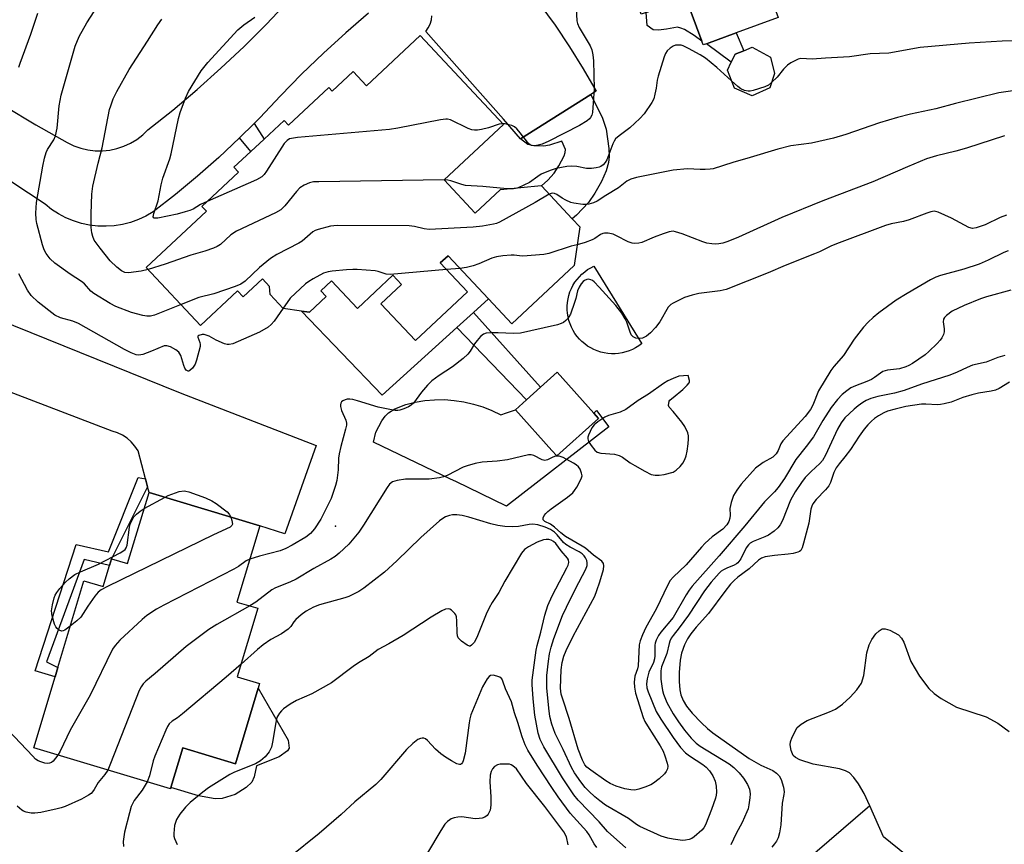
# Model space of a CAD drawing. Units: inches. Extents: x 1309763 to 1315763, y 529448 to 533448.
# Drawn here: x 1310816 to 1311093, y 532865 to 533097 of the extents above; entities that cross this region are included whole.
import ezdxf

# ---------------------------------------------------------------- set-up
doc = ezdxf.new("R2010")
doc.units = ezdxf.units.IN
doc.header["$MEASUREMENT"] = 0
for name, color, linetype in [('BLDG-Footprint', 5, 'Continuous'), ('CULTRL-Pad', 6, 'Continuous'), ('ELEV-Spot Elevation', 7, 'Continuous'), ('HYDRO-Single Line Stream', 4, 'Continuous'), ('HYDRO-Water Body', 4, 'Continuous'), ('TRANS-Non Street Sidewalk', 7, 'Continuous'), ('TRANS-Road', 130, 'Continuous'), ('Undefined', 1, 'Continuous')]:
    doc.layers.add(name, color=color, linetype=linetype)

msp = doc.modelspace()

# ---------------------------------------------------------------- linework, layer by layer
at = {"layer": 'BLDG-Footprint'}
for points, elevation in [([(1311052.86, 533155.83), (1311062.56, 533129.42), (1311064.57, 533123.92), (1311061.75, 533122.89), (1311044.51, 533116.56), (1311046.7, 533110.6), (1311027.3, 533103.48), (1311029.57, 533097.3), (1311017.78, 533092.97), (1311009.43, 533089.91), (1311008.5, 533089.56), (1311008.1, 533090.66), (1311003.64, 533102.81), (1310992.41, 533098.69), (1310991.03, 533098.18), (1310977.25, 533135.72), (1310990.61, 533140.61), (1310989.81, 533142.78), (1311008.81, 533149.75), (1311009.71, 533147.31), (1311023.24, 533152.27), (1311024.59, 533148.59), (1311032.32, 533151.42), (1311033.33, 533148.67)], 463.47), ([(1310928.83, 533092.23), (1310952.28, 533067.17), (1310935.6, 533051.56), (1310944.33, 533042.23), (1310951.44, 533048.89), (1310962.88, 533049.97), (1310962.97, 533049.87), (1310971.63, 533040.61), (1310973.79, 533038.31), (1310972.15, 533027.45), (1310954.61, 533011.04), (1310948.01, 533018.09), (1310936.67, 533030.22), (1310934.48, 533028.18), (1310942.1, 533020.03), (1310927.47, 533006.34), (1310917.77, 533016.71), (1310923.57, 533022.14), (1310921.13, 533024.74), (1310911.14, 533015.39), (1310903.87, 533023.16), (1310900.87, 533020.36), (1310902.4, 533018.73), (1310897.66, 533014.3), (1310895.45, 533014.63), (1310890.24, 533015.4), (1310886.56, 533019.33), (1310886.45, 533021.55), (1310884.41, 533023.74), (1310878.99, 533018.67), (1310877.43, 533020.33), (1310867.03, 533010.59), (1310851.73, 533026.94), (1310868.63, 533042.76), (1310867.36, 533044.12), (1310877.66, 533053.76), (1310876.4, 533055.11), (1310881.15, 533059.55), (1310884.87, 533063.04), (1310890.5, 533068.3), (1310891.76, 533066.95), (1310903.08, 533077.54), (1310904.05, 533076.5), (1310909.99, 533082.06), (1310913.72, 533078.09)], 502.26), ([(1311027.24, 533077.45), (1311022.28, 533075.19), (1311017.26, 533077.39), (1311015.29, 533082.49), (1311016.39, 533084.72), (1311017.49, 533086.95), (1311019.9, 533087.94), (1311022.3, 533088.92), (1311027.47, 533086.15), (1311028.59, 533081.48)], 460.36), ([(1310979.02, 532984.42), (1310967.27, 532973.86), (1310965.93, 532975.36), (1310955.61, 532986.84), (1310958.78, 532989.69), (1310962.72, 532993.22), (1310967.36, 532997.4), (1310977.67, 532985.92)], 452.34), ([(1310883.72, 532954.21), (1310877.26, 532932.71), (1310883.1, 532930.96), (1310877.31, 532911.66), (1310883.63, 532909.76), (1310883.25, 532908.49), (1310876.85, 532887.19), (1310862.03, 532891.64), (1310858.68, 532880.51), (1310858.56, 532880.11), (1310820.05, 532891.69), (1310826.06, 532911.66), (1310826.85, 532914.31), (1310834.18, 532938.7), (1310839.6, 532937.07), (1310841.38, 532943.01), (1310841.95, 532944.91), (1310846.47, 532943.55), (1310852.49, 532963.59)], 453.29)]:
    msp.add_lwpolyline(points, close=True, dxfattribs=dict(at, elevation=elevation))
at = {"layer": 'CULTRL-Pad'}
for points in [[(1311003.64, 533102.81), (1311008.1, 533090.66), (1311005.97, 533092.19), (1311003.26, 533093.86), (1311002.22, 533094.32), (1311001.29, 533094.52), (1310998.16, 533094.03), (1310995.89, 533093.71), (1310994.41, 533093.85), (1310992.74, 533095), (1310992.41, 533098.69)], [(1311017.49, 533086.95), (1311016.39, 533084.72), (1311009.43, 533089.91), (1311017.78, 533092.97), (1311019.9, 533087.94)], [(1310939.1, 533010), (1310918.08, 532990.93), (1310895.45, 533014.63), (1310897.66, 533014.3), (1310902.4, 533018.73), (1310900.87, 533020.36), (1310903.87, 533023.16), (1310911.14, 533015.39), (1310921.13, 533024.74), (1310923.57, 533022.14), (1310917.77, 533016.71), (1310927.47, 533006.34), (1310942.1, 533020.03), (1310934.48, 533028.18), (1310936.67, 533030.22), (1310948.01, 533018.09), (1310943.8, 533014.27)], [(1310983.67, 533002.63), (1310982.65, 533002.63), (1310981.64, 533002.7), (1310980.63, 533002.86), (1310979.64, 533003.09), (1310978.68, 533003.4), (1310977.74, 533003.79), (1310976.83, 533004.25), (1310975.96, 533004.78), (1310975.14, 533005.37), (1310974.36, 533006.03), (1310973.64, 533006.75), (1310972.98, 533007.52), (1310972.38, 533008.34), (1310971.85, 533009.21), (1310971.39, 533010.12), (1310971, 533011.06), (1310970.68, 533012.02), (1310970.44, 533013.01), (1310970.28, 533014.01), (1310970.2, 533015.03), (1310970.2, 533016.04), (1310970.28, 533017.06), (1310970.44, 533018.06), (1310970.68, 533019.05), (1310970.99, 533020.02), (1310971.38, 533020.96), (1310971.84, 533021.86), (1310972.38, 533022.73), (1310972.97, 533023.55), (1310973.63, 533024.32), (1310974.35, 533025.04), (1310975.13, 533025.7), (1310975.95, 533026.3), (1310976.82, 533026.83), (1310977.72, 533027.29), (1310991.2, 533005.45), (1310991.16, 533005.43), (1310990.34, 533004.82), (1310989.48, 533004.29), (1310988.57, 533003.83), (1310987.64, 533003.43), (1310986.67, 533003.12), (1310985.68, 533002.87), (1310984.68, 533002.71)], [(1310949.02, 532986.61), (1310951.5, 532985.39), (1310953.15, 532985.97), (1310955.61, 532986.84), (1310965.93, 532975.36), (1310967.27, 532973.86), (1310979.02, 532984.42), (1310977.67, 532985.92), (1310978.45, 532986.62), (1310981.96, 532982.09), (1310953.11, 532959.76), (1310938.82, 532966.64), (1310937.32, 532967.35), (1310915.67, 532977.77), (1310916.37, 532980.54), (1310918.06, 532983.7), (1310918.99, 532985.01), (1310919.91, 532985.98), (1310921.72, 532987.07), (1310924.74, 532988.34), (1310927.42, 532989), (1310930.15, 532989.45), (1310932.9, 532989.68), (1310935.66, 532989.7), (1310938.41, 532989.5), (1310941.14, 532989.09), (1310943.83, 532988.47), (1310946.46, 532987.64)], [(1310889.16, 532889.14), (1310882.71, 532886.59), (1310882.06, 532883.55), (1310881.44, 532882.02), (1310879.86, 532880.48), (1310876.72, 532878.59), (1310873.12, 532877.39), (1310871.13, 532877.35), (1310866.44, 532878.18), (1310858.68, 532880.51), (1310862.03, 532891.64), (1310876.85, 532887.19), (1310883.25, 532908.49), (1310891.67, 532893.82), (1310891.91, 532891.59), (1310891.44, 532890.84)]]:
    msp.add_lwpolyline(points, close=True, dxfattribs=at)
at = {"layer": 'ELEV-Spot Elevation'}
msp.add_point((1310904.97, 532954.13, 453.33), dxfattribs=at)
at = {"layer": 'HYDRO-Single Line Stream'}
msp.add_lwpolyline([(1311055.44, 532875.32), (1311029.13, 532852.7)], dxfattribs=at)
at = {"layer": 'HYDRO-Water Body'}
msp.add_lwpolyline([(1311065.62, 532861.5), (1311059.25, 532866.66), (1311055.44, 532875.32), (1311053.77, 532878.79), (1311052.2, 532881.56), (1311050.94, 532883.36), (1311049.67, 532884.64), (1311048.57, 532885.24), (1311046.84, 532885.79), (1311039.47, 532887.06), (1311035.67, 532888.26), (1311034.47, 532888.92), (1311033.86, 532889.49), (1311033.27, 532890.9), (1311032.99, 532892.5), (1311033.07, 532893.38), (1311033.5, 532894.71), (1311034.98, 532897.39), (1311036.03, 532898.39), (1311037.77, 532899.4), (1311044.06, 532901.79), (1311045.74, 532902.59), (1311047.73, 532904), (1311049.85, 532905.91), (1311051.74, 532907.99), (1311053.05, 532909.93), (1311053.71, 532912.05), (1311054.57, 532918.44), (1311055.18, 532920.71), (1311055.96, 532922.17), (1311057.09, 532923.73), (1311058.02, 532924.66), (1311058.9, 532925.17), (1311059.69, 532925.19), (1311061.04, 532924.81), (1311063.5, 532923.46), (1311064.29, 532922.59), (1311064.96, 532921.39), (1311066.97, 532916), (1311069.38, 532911.86), (1311072.01, 532908.4), (1311073.55, 532907.01), (1311075.52, 532905.57), (1311079.79, 532903.11), (1311088.12, 532900.4), (1311091.43, 532898.58), (1311094.6, 532896.25)], dxfattribs=at)
at = {"layer": 'TRANS-Non Street Sidewalk'}
for points in [[(1310957.04, 533063.12), (1310976.89, 533075.63), (1310980.1, 533068.91), (1310981.17, 533065.85), (1310981.95, 533060.41), (1310982.03, 533058.14), (1310981.88, 533056.5), (1310981.18, 533054.14), (1310979.84, 533051.11), (1310978, 533047.84), (1310976.2, 533045.25), (1310972.8, 533041.67), (1310971.63, 533040.61), (1310962.97, 533049.87), (1310964.78, 533051.52), (1310966.53, 533053.48), (1310967.88, 533055.51), (1310969.35, 533058.34), (1310969.67, 533059.32), (1310969.71, 533060.17), (1310968.71, 533062.43), (1310965.21, 533061.35), (1310963.64, 533061.07), (1310960.85, 533061.15), (1310959.12, 533061.57)], [(1310877.99, 533063.39), (1310882.06, 533067.41), (1310884.87, 533063.04), (1310881.15, 533059.55)], [(1310962.72, 532993.22), (1310958.78, 532989.69), (1310939.1, 533010), (1310943.8, 533014.27)], [(1310851.5, 532967.39), (1310852.07, 532965.2), (1310841.95, 532944.91), (1310841.38, 532943.01), (1310834.28, 532944.71), (1310823.67, 532915.89), (1310826.85, 532914.31), (1310826.06, 532911.66), (1310820.43, 532913.32), (1310831.95, 532948.89), (1310841.13, 532946.82), (1310849.43, 532967.75)]]:
    msp.add_lwpolyline(points, close=True, dxfattribs=at)
at = {"layer": 'TRANS-Road'}
for points in [[(1310811.94, 533072.29), (1310820.64, 533067.05), (1310829.48, 533062.05), (1310831.34, 533061.16), (1310833.28, 533060.47), (1310835.29, 533060.01), (1310837.34, 533059.76), (1310839.4, 533059.74), (1310841.45, 533059.95), (1310843.47, 533060.38), (1310845.43, 533061.03), (1310847.3, 533061.89), (1310849.07, 533062.96), (1310850.71, 533064.21), (1310852.2, 533065.63), (1310859.19, 533071.24), (1310866.03, 533077.03), (1310872.71, 533083), (1310879.24, 533089.14), (1310885.6, 533095.45), (1310891.8, 533101.93)], [(1310962.52, 533100.99), (1310966.78, 533095.08), (1310970.84, 533089.03), (1310974.69, 533082.85), (1310978.33, 533076.54), (1310976.89, 533075.63), (1310957.04, 533063.12), (1310952.24, 533068.64), (1310930.39, 533093.35), (1310931.11, 533094.33), (1310931.65, 533095.42), (1310932, 533096.59), (1310932.14, 533097.8)], [(1310914.31, 533098.54), (1310907.86, 533092.98), (1310901.57, 533087.24), (1310895.44, 533081.34), (1310889.48, 533075.26), (1310883.69, 533069.03), (1310882.06, 533067.41), (1310877.99, 533063.39), (1310872.13, 533057.91), (1310866.11, 533052.61), (1310859.95, 533047.49), (1310853.63, 533042.55), (1310851.61, 533041.38), (1310849.5, 533040.4), (1310847.3, 533039.61), (1310845.04, 533039.03), (1310842.73, 533038.66), (1310840.4, 533038.51), (1310838.07, 533038.56), (1310835.75, 533038.83), (1310833.47, 533039.32), (1310831.24, 533040.01), (1310829.08, 533040.9), (1310827.01, 533041.98), (1310825.05, 533043.25), (1310823.22, 533044.69), (1310790.08, 533066.56)], [(1310790.75, 533020.05), (1310861.24, 532991.6), (1310899.52, 532976.76), (1310890.76, 532951.89), (1310883.72, 532954.21), (1310852.49, 532963.59), (1310852.07, 532965.2), (1310851.5, 532967.39), (1310849.43, 532975.32), (1310848.54, 532976.62), (1310847.5, 532977.8), (1310846.31, 532978.82), (1310845, 532979.69), (1310843.58, 532980.37), (1310842.09, 532980.87), (1310764.59, 533010.44)]]:
    msp.add_lwpolyline(points, dxfattribs=at)
at = {"layer": 'Undefined'}
for p, q in [((1310940.02, 533026.64, 456), (1310936.22, 533026.31, 456)), ((1310999.65, 532990.07, 452), (1311000, 532990.35, 452)), ((1310851.12, 532959.03, 456), (1310857.03, 532962.23, 456))]:
    msp.add_line(p, q, dxfattribs=at)
for points, elevation in [([(1310861.54, 533016.45), (1310854.08, 533013.46), (1310852.92, 533013.17), (1310851.86, 533013.16), (1310850.71, 533013.38), (1310847.56, 533014.26), (1310843.15, 533015.95), (1310841.56, 533016.76), (1310836.96, 533019.55), (1310836.11, 533020.26), (1310834.3, 533022.28), (1310833.51, 533022.97), (1310830.28, 533025.04), (1310826.01, 533028.14), (1310824.71, 533029.39), (1310823.52, 533030.89), (1310823.01, 533031.9), (1310822.48, 533033.29), (1310820.93, 533039.31), (1310820.76, 533040.46), (1310820.64, 533042.19), (1310820.82, 533045.16), (1310822.6, 533055.39), (1310823.11, 533057.64), (1310823.57, 533059.3), (1310823.88, 533060.09), (1310825.69, 533062.87), (1310826.18, 533064.01), (1310826.6, 533066.13), (1310827.18, 533072.39), (1310827.72, 533075.46), (1310831.74, 533089.24), (1310832.79, 533091.96), (1310834.97, 533095.82), (1310842.22, 533107.07)], 458), ([(1310972.73, 533099.82), (1310972.95, 533096.38), (1310973.09, 533095.57), (1310973.56, 533094.5), (1310976.63, 533089.33), (1310977.11, 533088.14), (1310977.43, 533086.78), (1310977.59, 533085.04), (1310977.81, 533077.16), (1310977.57, 533074.6), (1310977.34, 533070.53), (1310977.16, 533069.79), (1310976.81, 533069.13), (1310976.45, 533068.73), (1310975.8, 533068.22), (1310973.64, 533066.84), (1310965.06, 533062.43), (1310963.16, 533061.6), (1310962.06, 533061.33), (1310960.97, 533061.19), (1310960.2, 533061.26), (1310959.78, 533061.46), (1310959.39, 533061.76), (1310956.59, 533065.24), (1310956, 533065.9), (1310955.36, 533066.46), (1310954.61, 533066.84), (1310953.81, 533067.11), (1310952.71, 533067.36), (1310952.07, 533067.39)], 462), ([(1310815.89, 533083.3), (1310816.22, 533084.42), (1310819.26, 533092.56), (1310821.22, 533098.48)], 456), ([(1310852.28, 533026.35), (1310850.24, 533025.85), (1310846.7, 533025.39), (1310845.65, 533025.48), (1310844.71, 533025.95), (1310843.39, 533027.04), (1310841.58, 533028.81), (1310838.7, 533032.33), (1310837.08, 533034.63), (1310836.64, 533035.64), (1310836.36, 533036.71), (1310836.23, 533038.16), (1310836.24, 533042.04), (1310836.44, 533047.54), (1310836.68, 533049.84), (1310838.17, 533056.23), (1310839.29, 533060.62), (1310841.41, 533071.34), (1310841.72, 533072.46), (1310842.43, 533074.38), (1310843.42, 533076.49), (1310846.95, 533082.68), (1310852.1, 533090.65), (1310854.94, 533095.26), (1310856.07, 533096.84)], 460), ([(1310868.86, 533045.53), (1310866.94, 533044.62), (1310864.94, 533043.34), (1310864, 533042.94), (1310862.7, 533042.54), (1310860.44, 533041.95), (1310854.93, 533040.83), (1310853.98, 533040.82), (1310853.82, 533040.9), (1310853.68, 533041.18), (1310853.83, 533042.11), (1310855.03, 533045.68), (1310855.95, 533050.16), (1310856.43, 533052.02), (1310858.34, 533057.46), (1310858.76, 533058.87), (1310860.75, 533068.83), (1310861.22, 533070.52), (1310862.73, 533074.57), (1310863.57, 533076.42), (1310867.19, 533082.26), (1310869.04, 533084.59), (1310877.51, 533093.79), (1310879.2, 533095.18), (1310882.32, 533097.37)], 462), ([(1311098, 533090.7), (1311092.67, 533090.61), (1311083.39, 533090.1), (1311069.54, 533088.86), (1311060.7, 533087.29), (1311055.51, 533087.06), (1311049.7, 533086.19), (1311042.92, 533085.87), (1311039.16, 533085.55), (1311035.99, 533085.71), (1311035.27, 533085.53), (1311034.47, 533085.19), (1311033.18, 533084.5), (1311032.26, 533083.86), (1311031.1, 533082.78), (1311029.31, 533080.52), (1311027.74, 533078.94)], 460), ([(1311000, 533089.25), (1310999.17, 533088.66), (1310998.38, 533087.87), (1310997.88, 533087.18), (1310997.48, 533086.25), (1310995.77, 533080.73), (1310995.53, 533079.61), (1310995.25, 533077.39), (1310994.91, 533075.72), (1310994.55, 533074.36), (1310994.07, 533073.32), (1310991.84, 533070.16), (1310990.69, 533068.81), (1310987.82, 533066.24), (1310984.81, 533064.01), (1310983.82, 533063.08), (1310983.44, 533062.5), (1310983.08, 533061.74), (1310981.34, 533057.17), (1310980.91, 533056.44), (1310980.36, 533055.82), (1310979.69, 533055.33), (1310979.2, 533055.14), (1310978.4, 533054.96), (1310977.01, 533054.81), (1310975.62, 533054.81), (1310972.88, 533055.35), (1310971.51, 533055.47), (1310970.12, 533055.35), (1310967.08, 533054.75), (1310965.39, 533054.19), (1310962.91, 533053.15), (1310961.95, 533052.56), (1310959.63, 533050.84), (1310956.45, 533049.36)], 460), ([(1311016.45, 533079.47), (1311012.35, 533083.19), (1311009.12, 533085.8), (1311007.68, 533086.79), (1311004.39, 533088.56), (1311002.85, 533089.3), (1311002.28, 533089.45), (1311001.36, 533089.52), (1311000.72, 533089.45), (1311000, 533089.25)], 460), ([(1311105.28, 533078.07), (1311091.74, 533076.03), (1311079.49, 533073.04), (1311074, 533071.61), (1311066.88, 533070.1), (1311063.18, 533069.16), (1311058.11, 533067.59), (1311048.67, 533064.33), (1311045.17, 533063.35), (1311039.02, 533061.88), (1311033.19, 533061.12), (1311029.52, 533060.26), (1311021.74, 533057.84), (1311016.8, 533056.49), (1311011.27, 533054.71), (1311010.44, 533054.55), (1311009.05, 533054.45), (1311007.64, 533054.45), (1311004.07, 533054.65), (1311000, 533054.35)], 458), ([(1311027.74, 533078.94), (1311026.85, 533078.25), (1311025.83, 533077.78), (1311022.56, 533076.73), (1311021.74, 533076.56), (1311021.19, 533076.53), (1311020.12, 533076.71), (1311019.09, 533077.21), (1311018.24, 533077.85), (1311016.45, 533079.47)], 460), ([(1310952.07, 533067.39), (1310951.05, 533067.21), (1310948.02, 533066.27), (1310946.06, 533065.76), (1310944.94, 533065.54), (1310944.12, 533065.52), (1310943.34, 533065.67), (1310942.31, 533066.02), (1310937.36, 533068.44), (1310936.56, 533068.66), (1310936, 533068.68), (1310934.55, 533068.48), (1310922.56, 533066.12), (1310920.21, 533065.72), (1310894.32, 533063.51), (1310892.57, 533063.26), (1310892.04, 533063.08), (1310891.35, 533062.67), (1310890.57, 533061.84), (1310885.56, 533054.04), (1310884.87, 533053.07), (1310884.25, 533052.44), (1310882.79, 533051.63), (1310868.86, 533045.53)], 462), ([(1311093.29, 533064.01), (1311082.64, 533060.53), (1311079.56, 533059.68), (1311074.2, 533058.38), (1311071.33, 533057.47), (1311065.97, 533055.26), (1311056.24, 533051.01), (1311042.16, 533045.67), (1311030.58, 533040.98), (1311018.42, 533035.42), (1311015.44, 533034.22), (1311014.05, 533033.79), (1311012.92, 533033.57), (1311012.07, 533033.51), (1311010.94, 533033.58), (1311009.54, 533033.8), (1311008.41, 533034.14), (1311002.53, 533036.37), (1311000.73, 533036.93), (1311000, 533037.09)], 456), ([(1311000, 533054.35), (1310989.73, 533052.26), (1310988.11, 533051.81), (1310987.01, 533051.19), (1310984.63, 533049.3), (1310981.06, 533047.17), (1310978.69, 533045.59), (1310977.65, 533045.1), (1310976.26, 533044.71), (1310975.41, 533044.61), (1310974.57, 533044.63), (1310972.05, 533044.97), (1310971.21, 533045.23), (1310969.85, 533045.84), (1310968.79, 533046.4), (1310967.28, 533047.41), (1310966.61, 533047.74), (1310965.98, 533047.84), (1310965.13, 533047.56)], 458), ([(1310935.61, 533051.55), (1310900.3, 533051.05), (1310898.82, 533050.98), (1310897.7, 533050.75), (1310896.14, 533050.11), (1310894.98, 533049.37), (1310894.01, 533048.31), (1310890.74, 533044.22), (1310889.6, 533043.15), (1310888.1, 533042.33), (1310877.14, 533037.17), (1310875.56, 533036.06), (1310872.57, 533033.42), (1310871.64, 533032.78), (1310870.6, 533032.33), (1310868.17, 533031.47), (1310864.22, 533030.33), (1310857.06, 533027.85), (1310852.28, 533026.35)], 460), ([(1310953.3, 533049.07), (1310946.45, 533049.69), (1310941.62, 533049.99), (1310940.53, 533050.26), (1310937.41, 533051.31), (1310936.65, 533051.47), (1310935.61, 533051.55)], 460), ([(1310956.45, 533049.36), (1310955.65, 533049.1), (1310955.09, 533049.01), (1310953.3, 533049.07)], 460), ([(1310965.13, 533047.56), (1310961.21, 533045.25), (1310951.14, 533039.68), (1310950.34, 533039.33), (1310949.5, 533039.11), (1310946.34, 533038.58), (1310943.73, 533038.23), (1310931.33, 533037.63), (1310929.92, 533037.77), (1310927.2, 533038.45), (1310925.76, 533038.64), (1310905.68, 533038.7), (1310904.49, 533038.65), (1310903.61, 533038.52), (1310900.13, 533037.63), (1310899.3, 533037.33), (1310898.58, 533036.91), (1310895.61, 533034.36), (1310894.69, 533033.72), (1310888.47, 533030.52), (1310886.73, 533029.48), (1310883.62, 533026.87), (1310879.53, 533023.08), (1310878.36, 533022.25), (1310876.76, 533021.58), (1310870.7, 533019.47), (1310866.55, 533018.42), (1310861.54, 533016.45)], 458), ([(1311093.84, 533041.67), (1311092.04, 533040.96), (1311087.83, 533038.94), (1311085.31, 533038.03), (1311084.29, 533037.92), (1311083.26, 533038.19), (1311078.41, 533040.79), (1311074.6, 533042.51), (1311073.52, 533042.73), (1311072.55, 533042.6), (1311071.43, 533042.23), (1311066.49, 533040.3), (1311064.87, 533039.88), (1311061.43, 533039.18), (1311059.81, 533038.72), (1311046.01, 533033.6), (1311044.44, 533032.94), (1311041.2, 533031.31), (1311039.85, 533030.72), (1311031.53, 533027.44), (1311026.78, 533025.42), (1311014.94, 533020.74), (1311013.26, 533020.31), (1311007.26, 533019.56), (1311005.34, 533019.16), (1311003.21, 533018.48), (1311000, 533016.91)], 454), ([(1311000, 533037.09), (1310998.94, 533036.94), (1310997.19, 533036.4), (1310994.7, 533035.45), (1310991.24, 533033.97), (1310990.41, 533033.8), (1310989.29, 533033.7), (1310988.46, 533033.76), (1310987.37, 533034.11), (1310984.11, 533035.83), (1310983.11, 533036.26), (1310981.75, 533036.56), (1310980.68, 533036.58), (1310980.24, 533036.47), (1310979.61, 533036.19), (1310977.98, 533035.06), (1310977.2, 533034.67), (1310975.26, 533033.94), (1310973.04, 533033.33)], 456), ([(1310973.04, 533033.33), (1310971.33, 533032.87), (1310965.05, 533030.89), (1310963.61, 533030.55), (1310957.69, 533030.12), (1310956.81, 533030.16), (1310955.31, 533030.37), (1310954.44, 533030.38), (1310952.09, 533030.19), (1310950.35, 533029.94), (1310948.99, 533029.5), (1310945.3, 533027.92), (1310943.72, 533027.33), (1310941.9, 533026.86), (1310940.02, 533026.64)], 456), ([(1311094.35, 533031.64), (1311093.11, 533031.15), (1311088.73, 533028.97), (1311086.15, 533027.85), (1311081.85, 533026.44), (1311075.27, 533024.63), (1311073.98, 533024.14), (1311072.43, 533023.44), (1311065.87, 533019.61), (1311062.82, 533017.67), (1311057.96, 533014.17), (1311056.35, 533012.86), (1311054.91, 533011.53), (1311053.62, 533010.13), (1311051.02, 533006.71), (1311048.01, 533002.1), (1311045.28, 532999), (1311044.41, 532997.88), (1311040.97, 532992.21), (1311039.32, 532988.15), (1311038.68, 532986.94), (1311037.15, 532984.98), (1311030.89, 532978.14), (1311030.33, 532977.25), (1311029.62, 532975.4), (1311029.07, 532974.49), (1311028.05, 532973.54), (1311025.38, 532971.97), (1311023.19, 532970.4), (1311019.17, 532965.89), (1311017.92, 532964.25), (1311017.02, 532962.74), (1311016.36, 532960.77), (1311016.01, 532959.04), (1311016.08, 532957.14), (1311016.02, 532956.32), (1311015.73, 532955.39), (1311015.14, 532954.48), (1311013.98, 532953.23), (1311010.99, 532951.09), (1311009, 532949.29), (1311007.98, 532948.21), (1311003.73, 532943.24), (1311000, 532939.69)], 452), ([(1310890.21, 533015.44), (1310887.74, 533011.84), (1310886.84, 533010.84), (1310885.99, 533010.15), (1310883.62, 533008.69), (1310876.11, 533005.43), (1310875.03, 533005.21), (1310874.49, 533005.25), (1310873.7, 533005.46), (1310871.35, 533006.44), (1310869.39, 533007.56), (1310868.57, 533007.89), (1310868, 533008), (1310867.44, 533008), (1310866.54, 533007.76), (1310866.28, 533007.55), (1310866.2, 533007.25), (1310866.82, 533005.76), (1310866.92, 533005.21), (1310866.91, 533004.66), (1310865.88, 533000.8), (1310865.48, 532999.71), (1310864.73, 532998.56), (1310864.03, 532997.87), (1310863.67, 532997.72), (1310863.49, 532997.73), (1310862.99, 532998), (1310862.56, 532998.55), (1310862.26, 532999.32), (1310861.42, 533002.12), (1310860.91, 533003.09), (1310860.07, 533003.77), (1310858.56, 533004.54), (1310857.53, 533004.87), (1310856.77, 533004.82), (1310853.18, 533003.34), (1310850.71, 533002.42), (1310849.62, 533002.23), (1310848.84, 533002.33), (1310847.48, 533002.86), (1310845.63, 533003.8), (1310832.66, 533011.1), (1310831.09, 533011.76), (1310827.55, 533012.69), (1310826.02, 533013.52), (1310821.3, 533017.16), (1310819.32, 533019.01), (1310818.27, 533020.48), (1310815.83, 533025.16)], 456), ([(1310936.22, 533026.31), (1310920.4, 533024.89), (1310919.24, 533025.01), (1310916.98, 533025.75), (1310916.13, 533025.93), (1310911.06, 533026.31), (1310909.87, 533026.32), (1310908.12, 533026.22), (1310904.04, 533025.89), (1310902.9, 533025.73), (1310901.61, 533025.28), (1310898.7, 533023.75), (1310897.44, 533023.01), (1310896.51, 533022.32), (1310892.27, 533018.23), (1310891.36, 533017.08), (1310890.21, 533015.44)], 456), ([(1311000, 533016.91), (1310999.36, 533016.49), (1310998.67, 533015.71), (1310996.29, 533011.59), (1310995.02, 533010.02), (1310993.65, 533008.52), (1310992.49, 533007.6), (1310991.45, 533007.05), (1310990.64, 533006.9), (1310989.54, 533007.03), (1310988.81, 533007.34), (1310988.26, 533007.95), (1310987.81, 533008.99), (1310987, 533011.48), (1310986.54, 533012.46), (1310985.56, 533014.05), (1310983.86, 533016.24), (1310979.24, 533021.35), (1310977.79, 533022.84), (1310977.34, 533023.2), (1310976.88, 533023.45), (1310976.17, 533023.59), (1310975.71, 533023.54), (1310975.06, 533023.25), (1310974.67, 533022.93), (1310974.16, 533022.31), (1310973.57, 533021.39), (1310973.13, 533020.38), (1310972.63, 533018.14), (1310972.3, 533017.03), (1310971.11, 533013.75), (1310970.71, 533013), (1310970.38, 533012.56), (1310969.8, 533011.97), (1310969.16, 533011.45), (1310968.53, 533011.12), (1310967.5, 533010.79), (1310959.98, 533009.03), (1310957.07, 533008.45), (1310955.08, 533008.36), (1310950.8, 533008.51), (1310949.09, 533008.49), (1310947.41, 533008.38), (1310946.64, 533008.16), (1310945.79, 533007.49), (1310944.85, 533006.39), (1310944.16, 533005.45), (1310942.91, 533003.35), (1310942.2, 533002.48), (1310940.88, 533001.31), (1310937.88, 532998.9), (1310934.13, 532996.46), (1310932.12, 532994.97), (1310930.92, 532993.76), (1310929.22, 532991.84), (1310926.9, 532988.69), (1310926.29, 532988.14), (1310925.55, 532987.72), (1310924.22, 532987.15), (1310923.13, 532986.78), (1310922.58, 532986.68), (1310921.75, 532986.69), (1310919.78, 532987), (1310917.01, 532987.57), (1310911.21, 532989.37), (1310909.83, 532989.72), (1310909.04, 532989.83), (1310908.25, 532989.81), (1310907.75, 532989.69), (1310907.06, 532989.36), (1310906.69, 532989.05), (1310906.46, 532988.67), (1310906.37, 532988.22), (1310906.38, 532987.73), (1310906.67, 532986.66), (1310907.86, 532983.92), (1310908.05, 532983.1), (1310908.04, 532982.53), (1310907.81, 532981.39), (1310906.49, 532976.55), (1310905.99, 532974.42), (1310905.87, 532973.26), (1310905.72, 532969.98), (1310905.34, 532966.9), (1310905, 532965.5), (1310903.75, 532961.91), (1310900.9, 532956.02), (1310899.08, 532953.32), (1310897.96, 532952.03), (1310896.64, 532951.02), (1310892.83, 532948.73), (1310890.99, 532947.82), (1310889.37, 532947.14), (1310883.63, 532945.65), (1310880.89, 532944.8)], 454), ([(1311095.06, 533020.5), (1311088.27, 533018.61), (1311086.59, 533018.07), (1311081.96, 533016.18), (1311078.61, 533014.62), (1311076.99, 533013.42), (1311076.43, 533012.84), (1311076.17, 533012.4), (1311076.07, 533011.62), (1311076.28, 533009.61), (1311076.29, 533008.77), (1311076.12, 533008.01), (1311075.67, 533007.08), (1311075.2, 533006.42), (1311074.39, 533005.55), (1311072.05, 533003.26), (1311070.93, 533002.31), (1311067.38, 532999.85), (1311066.37, 532999.27), (1311065.56, 532998.91), (1311063.72, 532998.38), (1311060.39, 532997.98), (1311059.1, 532997.58), (1311058.37, 532997.16), (1311056.75, 532995.95), (1311055.87, 532995.41), (1311054.57, 532994.84), (1311051.34, 532993.62), (1311050.04, 532993.01), (1311048.88, 532992.23), (1311047.61, 532991.17), (1311046.25, 532989.71), (1311044.47, 532987.48), (1311042.2, 532983.84), (1311039.51, 532979.23), (1311037.49, 532976.49), (1311034.58, 532972.81), (1311031.35, 532967.51), (1311029.61, 532964.97), (1311028.6, 532963.78), (1311025.79, 532960.92), (1311020.17, 532954.16), (1311012.97, 532945.73), (1311005.38, 532937.21), (1311004.53, 532936.07), (1311003.65, 532934.71), (1311000, 532928.39)], 450), ([(1311093.41, 533002.15), (1311091.47, 533001.53), (1311088.17, 533000.28), (1311084.32, 532999.4), (1311082.8, 532998.79), (1311080.02, 532997.48), (1311077.91, 532996.64), (1311069.98, 532994.09), (1311065.03, 532992.27), (1311062.31, 532991.56), (1311057.63, 532990.61), (1311055.69, 532989.99), (1311054.35, 532989.44), (1311053.4, 532988.91), (1311052.08, 532987.98), (1311050.96, 532987.02), (1311048.37, 532984.59), (1311047.29, 532983.22), (1311046.33, 532981.43), (1311042.89, 532974.06), (1311042.06, 532972.56), (1311041.35, 532971.71), (1311038.85, 532969.45), (1311037.23, 532967.75), (1311036.17, 532966.39), (1311034.36, 532963.78), (1311033.09, 532961.39), (1311030.81, 532955.69), (1311030.13, 532954.47), (1311029.49, 532953.57), (1311028.5, 532952.64), (1311026.9, 532951.57), (1311025.87, 532951.06), (1311022.6, 532949.78), (1311021.71, 532949.27), (1311021.21, 532948.82), (1311020.59, 532948), (1311019.06, 532944.93), (1311018.26, 532943.8), (1311017.89, 532943.48), (1311017.23, 532943.1), (1311015.16, 532942.29), (1311014.18, 532941.82), (1311013.58, 532941.4), (1311012.99, 532940.86), (1311010.78, 532938.3), (1311008.9, 532935.92), (1311004.38, 532929.02), (1311001.77, 532925.49), (1311000, 532923.3)], 448), ([(1311000, 532990.35), (1311002.75, 532992.54), (1311004.02, 532993.8), (1311004.52, 532994.39), (1311004.64, 532994.65), (1311004.64, 532995.11), (1311004.22, 532996.52)], 452), ([(1311004.22, 532996.52), (1311001.65, 532996.36), (1311000, 532995.67)], 452), ([(1311000, 532995.67), (1310998.49, 532994.97), (1310997.27, 532994.26), (1310993.09, 532991.24), (1310990.17, 532989.44), (1310986.71, 532986.9), (1310985.11, 532986.2), (1310981.81, 532985.27), (1310980.8, 532984.74), (1310978.86, 532983.47), (1310977.8, 532982.58), (1310977.17, 532981.74), (1310976.17, 532979.69), (1310976.02, 532979.18), (1310975.98, 532978.67), (1310976.21, 532977.95), (1310976.96, 532976.78), (1310978.02, 532975.46), (1310978.64, 532974.96), (1310979.71, 532974.65), (1310983.54, 532974.33), (1310984.82, 532974.01), (1310985.75, 532973.48), (1310987.95, 532971.9), (1310989.2, 532971.12), (1310992.07, 532969.54), (1310993.87, 532968.67), (1310994.95, 532968.4), (1310996.06, 532968.4), (1310997.5, 532968.67), (1311000, 532969.32)], 452), ([(1311094.73, 532994.61), (1311091.8, 532992.83), (1311090.81, 532992.35), (1311089.57, 532992.05), (1311085.98, 532991.5), (1311084.12, 532991.07), (1311081.62, 532990.32), (1311078.25, 532989.04), (1311076.36, 532988.5), (1311075.27, 532988.29), (1311074.44, 532988.23), (1311071.18, 532988.42), (1311069.97, 532988.39), (1311065.55, 532987.77), (1311062.52, 532987.06), (1311060.39, 532986.45), (1311059.35, 532986), (1311057.88, 532985.16), (1311056.7, 532984.37), (1311055.84, 532983.63), (1311054.85, 532982.63), (1311053.78, 532981.35), (1311052.42, 532979.42), (1311049.99, 532975.69), (1311048.39, 532973.61), (1311046.74, 532971.67), (1311045.91, 532970.48), (1311045.22, 532969.2), (1311044.32, 532966.36), (1311043.85, 532965.42), (1311042.95, 532964.33), (1311040.3, 532961.62), (1311039.36, 532960.35), (1311039.03, 532959.67), (1311038.81, 532958.91), (1311038.18, 532954.97), (1311036.77, 532949.34), (1311036.34, 532947.94), (1311035.94, 532947.27), (1311035.6, 532946.95), (1311035.14, 532946.72), (1311033.82, 532946.4), (1311032.41, 532946.2), (1311028.53, 532945.87), (1311025.94, 532945.44), (1311024.89, 532945.09), (1311024.03, 532944.55), (1311021.42, 532942.04), (1311018.2, 532939.72), (1311017.18, 532938.79), (1311016.22, 532937.77), (1311014.58, 532935.7), (1311009.97, 532929.52), (1311006.52, 532925.63), (1311005.02, 532923.75), (1311004.05, 532922.33), (1311003.24, 532920.7), (1311002.42, 532918.34), (1311002, 532916.39), (1311001.72, 532912.91), (1311001.75, 532910.33), (1311001.88, 532908.04), (1311002.2, 532906.64), (1311002.82, 532905.05), (1311003.82, 532903.41), (1311005.38, 532901.46), (1311008.03, 532898.72), (1311009.69, 532897.11), (1311011.21, 532895.91), (1311021.4, 532888.7), (1311024.68, 532886.84), (1311028.08, 532885.29), (1311029.17, 532884.52), (1311029.91, 532883.76), (1311030.44, 532882.8), (1311031.11, 532880.62), (1311031.27, 532879.29), (1311031.2, 532878.57), (1311030.7, 532876.06), (1311030.3, 532870.02), (1311029.95, 532867.73), (1311029.56, 532866.38), (1311029.12, 532865.37), (1311028.6, 532864.61), (1311027.8, 532863.74)], 446), ([(1311000, 532986.35), (1310998.92, 532987.62), (1310998.7, 532988.05), (1310998.92, 532989.3), (1310999.14, 532989.6), (1310999.65, 532990.07)], 452), ([(1311000, 532969.32), (1311000.89, 532969.87), (1311002.04, 532970.88), (1311002.78, 532971.83), (1311003.33, 532972.85), (1311003.68, 532973.85), (1311003.96, 532975.23), (1311004.27, 532977.22), (1311004.37, 532978.66), (1311004.33, 532979.53), (1311004.17, 532980.36), (1311003.35, 532982.16), (1311002.52, 532983.37), (1311000, 532986.35)], 452), ([(1311000, 532939.69), (1310999.21, 532938.77), (1310998.5, 532937.58), (1310995.26, 532930.73), (1310992.31, 532925.58), (1310991.36, 532923.47), (1310990.78, 532921.81), (1310990.51, 532920.68), (1310990.17, 532914.74), (1310990, 532913.95), (1310989.28, 532911.82), (1310989.08, 532910.16), (1310989.14, 532908.74), (1310989.45, 532907.1), (1310991.57, 532900.24), (1310992.07, 532899.12), (1310992.77, 532897.88), (1310996.38, 532892.23), (1310997.22, 532890.72), (1310997.72, 532889.45), (1310998.37, 532887.33), (1310998.5, 532886.54), (1310998.46, 532885.81), (1310998.11, 532885), (1310997.57, 532884.35), (1310996.09, 532882.97), (1310994.53, 532881.69), (1310993.77, 532881.27), (1310992.1, 532880.61), (1310990.4, 532880.04), (1310989.25, 532879.79), (1310988.14, 532879.82), (1310986.47, 532880.13), (1310984.03, 532880.9), (1310982.32, 532881.62), (1310981.06, 532882.39), (1310976.9, 532885.36), (1310975.76, 532886.27), (1310975.19, 532886.92), (1310974.48, 532888.2), (1310973.3, 532891.26), (1310970.79, 532899.94), (1310968.84, 532905.67), (1310968.54, 532906.76), (1310968.36, 532908.44), (1310968.51, 532913.61), (1310968.78, 532915.67), (1310969.29, 532917.49), (1310969.94, 532919.09), (1310971.89, 532923.12), (1310977.95, 532934.37), (1310978.56, 532935.97), (1310979.36, 532938.41), (1310980.39, 532941.91), (1310980.55, 532942.89), (1310980.39, 532943.58), (1310979.92, 532944.19), (1310977.61, 532945.94), (1310975.39, 532947.85), (1310974.43, 532948.48), (1310969.75, 532951.19), (1310968.44, 532952.23), (1310966.68, 532953.85), (1310965.47, 532954.64), (1310963.87, 532955.43), (1310963.6, 532955.67), (1310963.45, 532955.91), (1310963.47, 532956.43), (1310963.77, 532957.07), (1310964.22, 532957.69), (1310964.76, 532958.24), (1310965.7, 532958.98), (1310970.32, 532962.22), (1310971.81, 532963.48), (1310972.31, 532964.09), (1310972.94, 532965.09), (1310973.81, 532966.65), (1310974.27, 532967.7), (1310974.38, 532968.24), (1310974.27, 532969.04), (1310973.84, 532970.1), (1310973.37, 532970.8), (1310972.71, 532971.36), (1310971.96, 532971.83), (1310969.07, 532973.41), (1310967.99, 532973.76), (1310966.91, 532973.75), (1310966.12, 532973.48), (1310964.62, 532972.73), (1310963.89, 532972.58), (1310963.12, 532972.78), (1310960.83, 532973.99), (1310960.1, 532974.17), (1310959.28, 532974.13), (1310953.4, 532972.75), (1310950.51, 532972.41), (1310946.25, 532972.07), (1310944.27, 532971.69), (1310942.02, 532971.08), (1310940.92, 532970.7), (1310936.38, 532968.38), (1310935.36, 532967.97), (1310934.25, 532967.7), (1310931.4, 532967.3), (1310924.68, 532967.28), (1310922.38, 532966.96), (1310921.05, 532966.55), (1310920.2, 532965.91), (1310919.51, 532964.99), (1310912.85, 532954.33), (1310911.55, 532952.42), (1310908.77, 532949.01), (1310906.04, 532946.47), (1310904.93, 532945.56), (1310903.72, 532944.77), (1310898.85, 532942.13), (1310893.92, 532939.17), (1310892.17, 532938.36), (1310888.12, 532936.71), (1310887.09, 532936.19), (1310882.6, 532932.73), (1310880.83, 532931.64)], 452), ([(1310857.03, 532962.23), (1310857.93, 532962.71), (1310861.01, 532963.86), (1310862.37, 532964.02), (1310862.9, 532963.98), (1310863.73, 532963.78), (1310868.37, 532962.1), (1310870.21, 532961.26), (1310871.42, 532960.43), (1310874.46, 532958.1), (1310875.07, 532957.49), (1310875.54, 532956.66)], 456), ([(1310830.34, 532925.93), (1310828.77, 532924.77), (1310828.31, 532924.58), (1310827.86, 532924.56), (1310827.22, 532924.84), (1310826.63, 532925.32), (1310826.29, 532925.71), (1310825.91, 532926.49), (1310825.24, 532928.81), (1310825.08, 532930.26), (1310825.34, 532931.95), (1310825.81, 532933.89), (1310826.1, 532934.69), (1310826.51, 532935.43), (1310827.37, 532936.58), (1310828.98, 532938.29), (1310830.06, 532939.24), (1310831.64, 532940.44), (1310833.18, 532941.23), (1310838.25, 532943.4), (1310844.34, 532946.58), (1310845.11, 532947.02), (1310845.76, 532947.53), (1310846.06, 532947.96), (1310846.32, 532948.75), (1310847, 532953.76), (1310847.2, 532954.62), (1310847.53, 532955.42), (1310848.26, 532956.67), (1310848.96, 532957.48), (1310849.97, 532958.32), (1310851.12, 532959.03)], 456), ([(1310875.54, 532956.66), (1310875.84, 532955.71), (1310875.95, 532954.68), (1310875.84, 532954.25), (1310875.36, 532953.8), (1310870.64, 532951.62), (1310840.78, 532937.12), (1310838.99, 532936.15), (1310838.18, 532935.47), (1310837.27, 532934.39), (1310835.27, 532931.56), (1310833.27, 532928.46), (1310832.22, 532927.46), (1310830.34, 532925.93)], 456), ([(1311000, 532865.93), (1310998.53, 532866.22), (1310996.65, 532866.8), (1310990.67, 532869.5), (1310989.71, 532870.09), (1310987.47, 532871.78), (1310980.98, 532875.58), (1310979.36, 532876.74), (1310978, 532877.87), (1310976.27, 532879.49), (1310975.27, 532880.55), (1310974.08, 532882.13), (1310972.3, 532884.69), (1310971.46, 532886.18), (1310969.1, 532891.19), (1310966.81, 532895.68), (1310965.87, 532898.39), (1310965.34, 532900.48), (1310965.05, 532902.87), (1310964.52, 532908.59), (1310964.46, 532910.32), (1310964.5, 532912.04), (1310964.9, 532916.04), (1310965.19, 532918.1), (1310965.67, 532920.01), (1310966.43, 532922.43), (1310968.89, 532928.9), (1310969.97, 532931.32), (1310972.54, 532936.49), (1310975.46, 532941.98), (1310975.82, 532943.04), (1310975.86, 532943.74), (1310975.72, 532944.45), (1310975.4, 532945.13), (1310974.98, 532945.75), (1310974.45, 532946.28), (1310973.58, 532946.85), (1310971.08, 532948.14), (1310969.84, 532948.91), (1310969.21, 532949.49), (1310967.36, 532951.69), (1310966.6, 532952.39), (1310965.47, 532953.12), (1310964, 532953.77), (1310961.94, 532954.49), (1310960.55, 532954.68), (1310959.46, 532954.59), (1310956.49, 532953.97), (1310954.75, 532953.92), (1310952.7, 532953.99), (1310950.68, 532954.29), (1310948.68, 532954.72), (1310942.53, 532956.66), (1310940.61, 532957.12), (1310939.13, 532957.28), (1310937.94, 532957.27), (1310937.09, 532957.1), (1310935.98, 532956.71), (1310935.21, 532956.29), (1310934.29, 532955.57), (1310928.99, 532950.86), (1310922.26, 532944.31), (1310918.75, 532941.12), (1310913, 532936.61), (1310911.55, 532935.69), (1310908.75, 532934.33), (1310907.66, 532933.95), (1310900.44, 532931.98), (1310898.82, 532931.3), (1310896.73, 532930.2), (1310895.32, 532929.15), (1310893.79, 532927.79), (1310893.27, 532927.16), (1310892.44, 532925.88), (1310891.66, 532925.1), (1310889.78, 532923.82), (1310886.83, 532922.17), (1310884.6, 532920.69), (1310883.01, 532919.38), (1310878.39, 532915.28)], 450), ([(1310986.74, 532863.54), (1310981.56, 532868.13), (1310979.18, 532870.89), (1310973.33, 532876.98), (1310972.1, 532878.49), (1310968.91, 532883.2), (1310963.61, 532892.01), (1310962.56, 532893.99), (1310962.05, 532895.81), (1310961.14, 532900.92), (1310960.67, 532905.43), (1310960.39, 532909.55), (1310960.38, 532910.71), (1310960.49, 532912.15), (1310961.46, 532919.16), (1310961.73, 532920.48), (1310962.77, 532924.27), (1310963.92, 532929.06), (1310964.73, 532931.73), (1310965.97, 532934.48), (1310970.11, 532942.34), (1310970.45, 532943.1), (1310970.64, 532943.86), (1310970.54, 532944.57), (1310970.28, 532945.04), (1310968.55, 532947.11), (1310966.97, 532949.17), (1310966.39, 532949.77), (1310965.69, 532950.19), (1310965.03, 532950.37), (1310964.32, 532950.37), (1310963.53, 532950.21), (1310961.72, 532949.55), (1310959.34, 532948.31), (1310958.22, 532947.54), (1310957.35, 532946.51), (1310952.68, 532938.58), (1310950.94, 532935.37), (1310949.09, 532932.59), (1310948.23, 532931.11), (1310947.37, 532929.29), (1310944.79, 532922.73), (1310943.98, 532921.33), (1310943.31, 532920.54), (1310942.93, 532920.35), (1310942.73, 532920.34), (1310942.08, 532920.58), (1310940.48, 532921.69), (1310939.86, 532922.25), (1310939.54, 532922.67), (1310939.34, 532923.18), (1310939.19, 532924.01), (1310939.14, 532927.47), (1310939.03, 532928.59), (1310938.87, 532929.1), (1310938.6, 532929.54), (1310937.62, 532930.44), (1310937.18, 532930.69), (1310936.73, 532930.82), (1310935.98, 532930.7), (1310934.95, 532930.22), (1310931.88, 532928.48), (1310924.05, 532923.34), (1310919.97, 532920.96), (1310917.01, 532919.35), (1310914.47, 532917.39), (1310911.43, 532915.58), (1310910, 532914.61), (1310903.83, 532910), (1310898.29, 532906.84), (1310893.97, 532905.03), (1310892.27, 532903.97), (1310890.38, 532902.66), (1310889.75, 532902.09), (1310889.2, 532901.44), (1310888.73, 532900.72), (1310888.51, 532900.2), (1310888.16, 532898.79), (1310887.27, 532893.25), (1310886.95, 532891.83), (1310886.73, 532891.29), (1310886.28, 532890.53), (1310885.18, 532889.12), (1310883.89, 532888.05), (1310882.45, 532887.15), (1310876.6, 532884.83), (1310875.25, 532884.2), (1310869.26, 532880.38), (1310867.61, 532879.18), (1310864.04, 532876.28), (1310862.81, 532874.98), (1310861.16, 532872.98), (1310860.26, 532871.47), (1310859.92, 532870.64), (1310859.7, 532869.81), (1310859.45, 532867.58), (1310859.5, 532866.85), (1310859.71, 532866.12), (1310860.43, 532864.49)], 448), ([(1310880.89, 532944.8), (1310879.88, 532944.3), (1310877.68, 532942.73), (1310876.38, 532941.98), (1310856.67, 532931.83), (1310854.58, 532930.68), (1310851.92, 532928.89), (1310850.52, 532927.84), (1310844.26, 532921.96), (1310842.95, 532920.52), (1310842.25, 532919.42), (1310835.97, 532906.53), (1310830.32, 532896.66), (1310827.46, 532890.76), (1310826.81, 532889.66)], 454), ([(1310880.83, 532931.64), (1310871.56, 532926.43), (1310869.31, 532925.01), (1310862.92, 532920.19), (1310854.25, 532912.65), (1310851.58, 532910.48), (1310850.84, 532909.74), (1310850.25, 532908.88), (1310849.76, 532907.81), (1310841.68, 532887.23), (1310840.9, 532885.42)], 452), ([(1311000, 532928.39), (1310996.55, 532924.29), (1310995.91, 532923.31), (1310995.28, 532921.98), (1310995, 532921.16), (1310994.88, 532920.54), (1310994.89, 532917.6), (1310994.81, 532916.73), (1310994.48, 532915.72), (1310993.19, 532912.98), (1310992.71, 532911.06), (1310992.55, 532909.67), (1310992.66, 532908.57), (1310992.99, 532907.45), (1310995.28, 532901.95), (1310996.55, 532899.77), (1311000, 532894.63)], 450), ([(1311000, 532923.3), (1310999.47, 532922.54), (1310999.1, 532921.75), (1310998.89, 532921.09), (1310998.28, 532918.25), (1310996.79, 532914.47), (1310996.57, 532913.37), (1310996.52, 532912.2), (1310996.58, 532911.04), (1310996.86, 532909), (1310997.06, 532907.85), (1310997.36, 532906.77), (1310998.27, 532904.43), (1311000, 532901.3)], 448), ([(1310878.39, 532915.28), (1310874.19, 532911.59), (1310861.93, 532901.26), (1310860.53, 532900.16), (1310859.03, 532899.19), (1310858.18, 532898.42), (1310857.71, 532897.71), (1310857.21, 532896.66), (1310854.09, 532889.35), (1310853.68, 532887.98), (1310852.63, 532883.81), (1310851.94, 532882.1)], 450), ([(1310978.58, 532863.61), (1310977.8, 532864.69), (1310976.35, 532867.17), (1310975.72, 532868.1), (1310971.08, 532873.33), (1310967.62, 532877.9), (1310965.84, 532880.48), (1310961.72, 532886.78), (1310959.14, 532891.06), (1310958.39, 532892.55), (1310957.57, 532894.75), (1310956.34, 532898.85), (1310955.39, 532901.53), (1310954.52, 532904.67), (1310952.83, 532908.29), (1310952.08, 532910.42), (1310951.77, 532911.08), (1310951.2, 532911.58), (1310950.43, 532911.9), (1310949.34, 532912.14), (1310948.6, 532912.06), (1310948.2, 532911.78), (1310947.7, 532911.14), (1310946.4, 532908.81), (1310943.11, 532900.97), (1310942.81, 532899.87), (1310942.61, 532898.72), (1310941.49, 532890.15), (1310940.94, 532887.99), (1310940.74, 532887.53), (1310940.48, 532887.19), (1310940.14, 532887.03), (1310939.92, 532887.01), (1310939.18, 532887.21), (1310937.61, 532888), (1310935.96, 532889.01), (1310934.63, 532889.99), (1310933.1, 532891.28), (1310930.87, 532893.7), (1310930.28, 532894.18), (1310929.83, 532894.37), (1310929.37, 532894.42), (1310928.9, 532894.33), (1310928.2, 532894.02), (1310926.73, 532892.93), (1310925.02, 532891.25), (1310917.71, 532882.79), (1310916.37, 532881.37), (1310910.46, 532876.49), (1310906.62, 532872.94), (1310900.41, 532867.61), (1310892.26, 532860.97)], 446), ([(1311000, 532901.3), (1311001.56, 532898.96), (1311003.2, 532896.7), (1311005.13, 532894.36), (1311006.47, 532893), (1311007.67, 532892.12), (1311015.77, 532887.22), (1311017.12, 532886.13), (1311018.57, 532884.69), (1311019.86, 532883.18), (1311021, 532881.32), (1311021.5, 532880.08), (1311021.71, 532878.75), (1311021.64, 532877.62), (1311021.37, 532875.63), (1311021.13, 532874.52), (1311020.82, 532873.68), (1311019.42, 532870.7), (1311017.76, 532867.52), (1311016.28, 532864.41)], 448), ([(1310826.81, 532889.66), (1310825.5, 532887.94), (1310825.09, 532887.6), (1310824.44, 532887.32), (1310823.94, 532887.27), (1310823.13, 532887.38), (1310822.04, 532887.7), (1310821.26, 532888.03), (1310820.57, 532888.5), (1310819.75, 532889.29), (1310812.83, 532896.65)], 454), ([(1311000, 532894.63), (1311002.13, 532891.75), (1311003.48, 532890.29), (1311004.6, 532889.4), (1311008.4, 532886.98), (1311009.31, 532886.25), (1311010.3, 532885.19), (1311011.2, 532883.78), (1311011.86, 532882.27), (1311012.12, 532880.89), (1311012.22, 532879.19), (1311012.15, 532878.36), (1311011.95, 532877.55), (1311010.82, 532874.33), (1311009.12, 532870.05), (1311008.64, 532869.18), (1311008.13, 532868.54), (1311005.99, 532866.61), (1311005.28, 532866.15), (1311004.57, 532865.86), (1311003.55, 532865.65), (1311002.69, 532865.62), (1311000, 532865.93)], 450), ([(1310970.51, 532864.38), (1310969.99, 532866.6), (1310969.25, 532868.03), (1310963.89, 532875.2), (1310958.79, 532881.62), (1310955.9, 532885.76), (1310954.9, 532886.64), (1310954.43, 532886.9), (1310953.92, 532887.06), (1310952.23, 532887.12), (1310951.38, 532887.05), (1310950.56, 532886.87), (1310949.73, 532886.39), (1310949.21, 532885.76), (1310948.84, 532885.02), (1310948.57, 532883.97), (1310948.43, 532882.11), (1310948.69, 532877.92), (1310948.69, 532875.56), (1310948.5, 532874.14), (1310947.98, 532872.97), (1310947.66, 532872.6), (1310947.01, 532872.19), (1310946.26, 532871.92), (1310945.47, 532871.75), (1310944.34, 532871.74), (1310940.59, 532872.23), (1310939.47, 532872.15), (1310938.36, 532871.95), (1310937.59, 532871.69), (1310937.13, 532871.42), (1310936.51, 532870.92), (1310935.76, 532870.16), (1310934.63, 532868.45), (1310930.87, 532862.11)], 444), ([(1310840.9, 532885.42), (1310840.1, 532884.15), (1310838.22, 532881.88), (1310837.08, 532879.95), (1310836.58, 532879.26), (1310836.18, 532878.86), (1310835.49, 532878.36), (1310833.47, 532877.22), (1310828.89, 532875.18), (1310827.79, 532874.79), (1310826.65, 532874.51), (1310822.06, 532873.51), (1310820.36, 532873.25), (1310819.3, 532873.25), (1310817.96, 532873.55), (1310817.19, 532873.84), (1310816.71, 532874.12), (1310815.38, 532875.27)], 452), ([(1310851.94, 532882.1), (1310850.57, 532879.8), (1310848.34, 532876.83), (1310847.81, 532875.89), (1310847.49, 532875.12), (1310846.98, 532873.41), (1310845.56, 532867.91), (1310845.26, 532865.35), (1310845.28, 532863.92)], 450)]:
    msp.add_lwpolyline(points, dxfattribs=dict(at, elevation=elevation))

doc.saveas('drawing.dxf')
